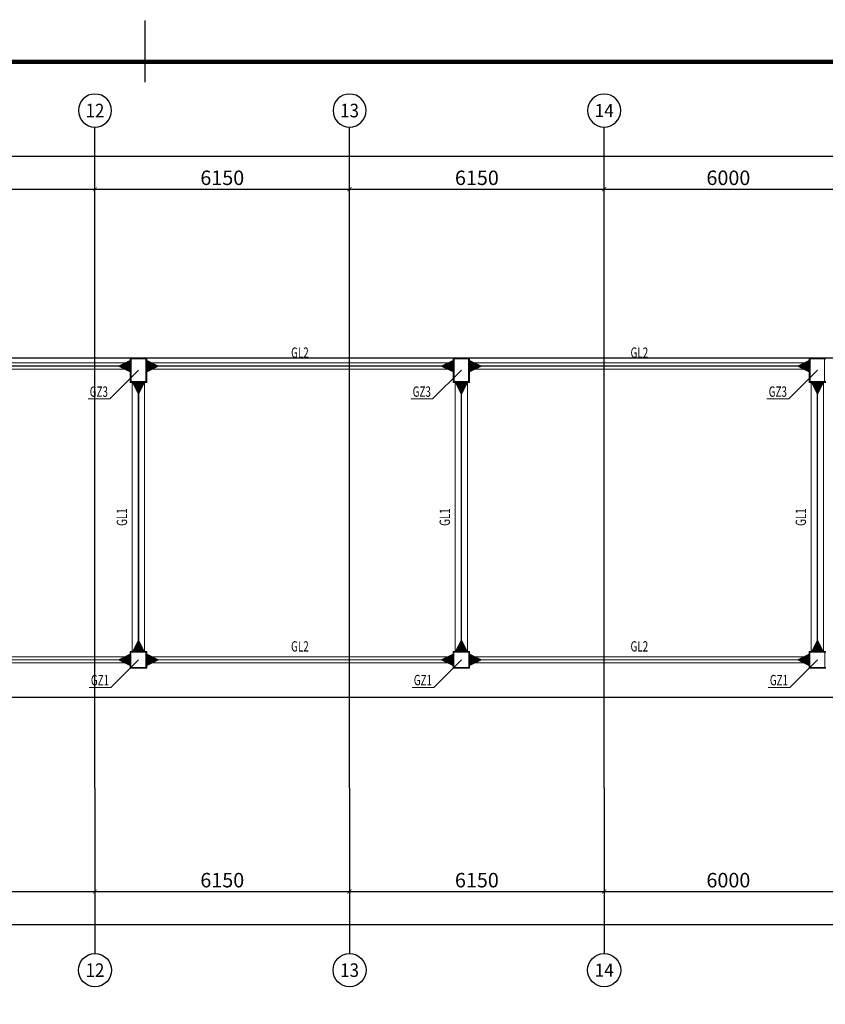
# Model space of a CAD drawing. Extents: x -3005203 to -2617833, y 73323 to 402659.
# Drawn here: x -2933359 to -2913899, y 108961 to 132758 of the extents above; entities that cross this region are included whole.
import ezdxf
from ezdxf.enums import TextEntityAlignment as Align

# ---------------------------------------------------------------- set-up
doc = ezdxf.new("R2010")
doc.units = 0
doc.header["$LTSCALE"] = 1000
doc.linetypes.add('ACAD_ISO04W100', pattern=[30.5, 24, -3, 0.5, -3])
doc.linetypes.add('DASH', pattern=[0.35, 0.25, -0.1])
doc.layers.get('0').update_dxf_attribs({"linetype": 'CONTINUOUS'})
doc.layers.get('Defpoints').update_dxf_attribs({"color": 9, "linetype": 'CONTINUOUS'})
for name, color, linetype in [('AXIS', 3, 'CONTINUOUS'), ('AXIS_TEXT', 7, 'CONTINUOUS'), ('DOTE', 1, 'ACAD_ISO04W100'), ('TK', 7, 'CONTINUOUS'), ('TK-WHITE', 7, 'CONTINUOUS')]:
    doc.layers.add(name, color=color, linetype=linetype)
for name, color, linetype, lineweight in [('字符标注', 9, 'CONTINUOUS', 18), ('柱_主零件_实线', 51, 'CONTINUOUS', 18), ('梁_主零件_实线', 141, 'CONTINUOUS', 18), ('梁截面名称', 9, 'CONTINUOUS', 18), ('连接标识_刚接符号_梁端', 141, 'CONTINUOUS', 35), ('钢板标注', 9, 'CONTINUOUS', 18)]:
    doc.layers.add(name, color=color, linetype=linetype, lineweight=lineweight)
doc.styles.add('_TCH_AXIS', font='COMPLEX', dxfattribs={"bigfont": 'GBCBIG'})
doc.styles.add('_TCH_DIM_T3', font='SIMPLEX', dxfattribs={"width": 0.705882, "bigfont": 'GBCBIG'})
doc.styles.add('COMPLEX', font='COMPLEX')
doc.styles.add('FromPkpm', font='Pkpmeng', dxfattribs={"width": 0.7, "bigfont": 'Pkpmchn'})
doc.styles.add('TK_宋体', font='txt')
doc.styles.add('宋体', font='txt', dxfattribs={"width": 0.85})
doc.dimstyles.new('_TCH_ARCH&&100', dxfattribs={"dimtxt": 350, "dimasz": 100, "dimexe": 250, "dimexo": 300, "dimgap": 100, "dimtad": 1, "dimdec": 0, "dimzin": 0, "dimdsep": 46, "dimtxsty": '_TCH_DIM_T3', "dimblk": 'ARCHTICK', "dimcen": 0.09, "dimclrd": 3, "dimclre": 3, "dimclrt": 7, "dimadec": 0, "dimazin": 2, "dimtfac": 1, "dimtdec": 0, "dimtix": 1, "dimtmove": 2, "dimatfit": 3, "dimfxl": 0, "dimtolj": 1, "dimtzin": 0, "dimarcsym": 0})

# ---------------------------------------------------------------- blocks, each defined once
blk = doc.blocks.new('_ArchTick')
at = {"color": 0, "linetype": 'ByBlock', "const_width": 0.15}
blk.add_lwpolyline([(-0.5, -0.5), (0.5, 0.5)], dxfattribs=at)
blk = doc.blocks.new('*D32')
at = {"layer": 'AXIS', "color": 3, "lineweight": -2, "transparency": 16777216}
for p, q in [((5185322, -393059), (5185322, -396309)), ((5277172, -393059), (5277172, -396309)), ((5185322, -396059), (5277172, -396059))]:
    blk.add_line(p, q, dxfattribs=at)
at = {"layer": 'Defpoints', "color": 0, "lineweight": -3, "transparency": 16777216}
for p in [(5185322, -392759), (5277172, -392759), (5277172, -396059)]:
    blk.add_point(p, dxfattribs=at)
at = {"layer": 'AXIS', "color": 3, "lineweight": -2, "transparency": 16777216, "xscale": 100, "yscale": 100, "zscale": 100, "rotation": 180}
blk.add_blockref('_ArchTick', (5185322, -396059), dxfattribs=at)
at = {"layer": 'AXIS', "color": 3, "lineweight": -2, "transparency": 16777216, "xscale": 100, "yscale": 100, "zscale": 100}
blk.add_blockref('_ArchTick', (5277172, -396059), dxfattribs=at)
at = {"layer": 'AXIS', "color": 7, "transparency": 16777216, "insert": (5231247, -395784), "char_height": 350, "attachment_point": 5, "style": '_TCH_DIM_T3'}
blk.add_mtext('\\A1;91850', dxfattribs=at)
blk = doc.blocks.new('*D40')
at = {"layer": 'AXIS', "color": 3, "lineweight": -2, "transparency": 16777216}
for p, q in [((5242222, -393059), (5242222, -395509)), ((5247472, -393059), (5247472, -395509)), ((5242222, -395259), (5247472, -395259))]:
    blk.add_line(p, q, dxfattribs=at)
at = {"layer": 'Defpoints', "color": 0, "lineweight": -3, "transparency": 16777216}
for p in [(5242222, -392759), (5247472, -392759), (5247472, -395259)]:
    blk.add_point(p, dxfattribs=at)
at = {"layer": 'AXIS', "color": 3, "lineweight": -2, "transparency": 16777216, "xscale": 100, "yscale": 100, "zscale": 100, "rotation": 180}
blk.add_blockref('_ArchTick', (5242222, -395259), dxfattribs=at)
at = {"layer": 'AXIS', "color": 3, "lineweight": -2, "transparency": 16777216, "xscale": 100, "yscale": 100, "zscale": 100}
blk.add_blockref('_ArchTick', (5247472, -395259), dxfattribs=at)
at = {"layer": 'AXIS', "color": 7, "transparency": 16777216, "insert": (5244847, -394984), "char_height": 350, "attachment_point": 5, "style": '_TCH_DIM_T3'}
blk.add_mtext('\\A1;5250', dxfattribs=at)
blk = doc.blocks.new('*D41')
at = {"layer": 'AXIS', "color": 3, "lineweight": -2, "transparency": 16777216}
for p, q in [((5247472, -393059), (5247472, -395509)), ((5253622, -393059), (5253622, -395509)), ((5247472, -395259), (5253622, -395259))]:
    blk.add_line(p, q, dxfattribs=at)
at = {"layer": 'Defpoints', "color": 0, "lineweight": -3, "transparency": 16777216}
for p in [(5247472, -392759), (5253622, -392759), (5253622, -395259)]:
    blk.add_point(p, dxfattribs=at)
at = {"layer": 'AXIS', "color": 3, "lineweight": -2, "transparency": 16777216, "xscale": 100, "yscale": 100, "zscale": 100, "rotation": 180}
blk.add_blockref('_ArchTick', (5247472, -395259), dxfattribs=at)
at = {"layer": 'AXIS', "color": 3, "lineweight": -2, "transparency": 16777216, "xscale": 100, "yscale": 100, "zscale": 100}
blk.add_blockref('_ArchTick', (5253622, -395259), dxfattribs=at)
at = {"layer": 'AXIS', "color": 7, "transparency": 16777216, "insert": (5250547, -394984), "char_height": 350, "attachment_point": 5, "style": '_TCH_DIM_T3'}
blk.add_mtext('\\A1;6150', dxfattribs=at)
blk = doc.blocks.new('*D42')
at = {"layer": 'AXIS', "color": 3, "lineweight": -2, "transparency": 16777216}
for p, q in [((5259772, -393059), (5259772, -395509)), ((5265772, -393059), (5265772, -395509)), ((5259772, -395259), (5265772, -395259))]:
    blk.add_line(p, q, dxfattribs=at)
at = {"layer": 'Defpoints', "color": 0, "lineweight": -3, "transparency": 16777216}
for p in [(5259772, -392759), (5265772, -392759), (5265772, -395259)]:
    blk.add_point(p, dxfattribs=at)
at = {"layer": 'AXIS', "color": 3, "lineweight": -2, "transparency": 16777216, "xscale": 100, "yscale": 100, "zscale": 100, "rotation": 180}
blk.add_blockref('_ArchTick', (5259772, -395259), dxfattribs=at)
at = {"layer": 'AXIS', "color": 3, "lineweight": -2, "transparency": 16777216, "xscale": 100, "yscale": 100, "zscale": 100}
blk.add_blockref('_ArchTick', (5265772, -395259), dxfattribs=at)
at = {"layer": 'AXIS', "color": 7, "transparency": 16777216, "insert": (5262772, -394984), "char_height": 350, "attachment_point": 5, "style": '_TCH_DIM_T3'}
blk.add_mtext('\\A1;6000', dxfattribs=at)
blk = doc.blocks.new('_AXISO')
blk.add_circle((0, 0), 0.5)
at = {"layer": 'AXIS_TEXT', "style": 'COMPLEX', "width": 1.041667}
blk.add_attdef('A', text='', height=0.56, dxfattribs=at).set_placement((-0.25, -0.28), (0.25, -0.28), align=Align.FIT)
blk = doc.blocks.new('*D13')
at = {"layer": 'AXIS', "color": 3, "lineweight": -2, "transparency": 16777216}
for p, q in [((5253622, -393059), (5253622, -395509)), ((5259772, -393059), (5259772, -395509)), ((5253622, -395259), (5259772, -395259))]:
    blk.add_line(p, q, dxfattribs=at)
at = {"layer": 'Defpoints', "color": 0, "lineweight": -3, "transparency": 16777216}
for p in [(5253622, -392759), (5259772, -392759), (5259772, -395259)]:
    blk.add_point(p, dxfattribs=at)
at = {"layer": 'AXIS', "color": 3, "lineweight": -2, "transparency": 16777216, "xscale": 100, "yscale": 100, "zscale": 100, "rotation": 180}
blk.add_blockref('_ArchTick', (5253622, -395259), dxfattribs=at)
at = {"layer": 'AXIS', "color": 3, "lineweight": -2, "transparency": 16777216, "xscale": 100, "yscale": 100, "zscale": 100}
blk.add_blockref('_ArchTick', (5259772, -395259), dxfattribs=at)
at = {"layer": 'AXIS', "color": 7, "transparency": 16777216, "insert": (5256697, -394984), "char_height": 350, "attachment_point": 5, "style": '_TCH_DIM_T3'}
blk.add_mtext('\\A1;6150', dxfattribs=at)
blk = doc.blocks.new('*D15')
at = {"layer": 'AXIS', "color": 3, "lineweight": -2, "transparency": 16777216}
for p, q in [((5185322, -380484), (5185322, -377234)), ((5277172, -380484), (5277172, -377234)), ((5185322, -377484), (5277172, -377484))]:
    blk.add_line(p, q, dxfattribs=at)
at = {"layer": 'Defpoints', "color": 0, "lineweight": -3, "transparency": 16777216}
for p in [(5277172, -377484), (5185322, -380784), (5277172, -380784)]:
    blk.add_point(p, dxfattribs=at)
at = {"layer": 'AXIS', "color": 3, "lineweight": -2, "transparency": 16777216, "xscale": 100, "yscale": 100, "zscale": 100, "rotation": 180}
blk.add_blockref('_ArchTick', (5185322, -377484), dxfattribs=at)
at = {"layer": 'AXIS', "color": 3, "lineweight": -2, "transparency": 16777216, "xscale": 100, "yscale": 100, "zscale": 100}
blk.add_blockref('_ArchTick', (5277172, -377484), dxfattribs=at)
at = {"layer": 'AXIS', "color": 7, "transparency": 16777216, "insert": (5231247, -377209), "char_height": 350, "attachment_point": 5, "style": '_TCH_DIM_T3'}
blk.add_mtext('\\A1;91850', dxfattribs=at)
blk = doc.blocks.new('*D23')
at = {"layer": 'AXIS', "color": 3, "lineweight": -2, "transparency": 16777216}
for p, q in [((5242222, -380484), (5242222, -378034)), ((5247472, -380484), (5247472, -378034)), ((5242222, -378284), (5247472, -378284))]:
    blk.add_line(p, q, dxfattribs=at)
at = {"layer": 'Defpoints', "color": 0, "lineweight": -3, "transparency": 16777216}
for p in [(5247472, -378284), (5242222, -380784), (5247472, -380784)]:
    blk.add_point(p, dxfattribs=at)
at = {"layer": 'AXIS', "color": 3, "lineweight": -2, "transparency": 16777216, "xscale": 100, "yscale": 100, "zscale": 100, "rotation": 180}
blk.add_blockref('_ArchTick', (5242222, -378284), dxfattribs=at)
at = {"layer": 'AXIS', "color": 3, "lineweight": -2, "transparency": 16777216, "xscale": 100, "yscale": 100, "zscale": 100}
blk.add_blockref('_ArchTick', (5247472, -378284), dxfattribs=at)
at = {"layer": 'AXIS', "color": 7, "transparency": 16777216, "insert": (5244847, -378009), "char_height": 350, "attachment_point": 5, "style": '_TCH_DIM_T3'}
blk.add_mtext('\\A1;5250', dxfattribs=at)
blk = doc.blocks.new('*D24')
at = {"layer": 'AXIS', "color": 3, "lineweight": -2, "transparency": 16777216}
for p, q in [((5247472, -380484), (5247472, -378034)), ((5253622, -380484), (5253622, -378034)), ((5247472, -378284), (5253622, -378284))]:
    blk.add_line(p, q, dxfattribs=at)
at = {"layer": 'Defpoints', "color": 0, "lineweight": -3, "transparency": 16777216}
for p in [(5253622, -378284), (5247472, -380784), (5253622, -380784)]:
    blk.add_point(p, dxfattribs=at)
at = {"layer": 'AXIS', "color": 3, "lineweight": -2, "transparency": 16777216, "xscale": 100, "yscale": 100, "zscale": 100, "rotation": 180}
blk.add_blockref('_ArchTick', (5247472, -378284), dxfattribs=at)
at = {"layer": 'AXIS', "color": 3, "lineweight": -2, "transparency": 16777216, "xscale": 100, "yscale": 100, "zscale": 100}
blk.add_blockref('_ArchTick', (5253622, -378284), dxfattribs=at)
at = {"layer": 'AXIS', "color": 7, "transparency": 16777216, "insert": (5250547, -378009), "char_height": 350, "attachment_point": 5, "style": '_TCH_DIM_T3'}
blk.add_mtext('\\A1;6150', dxfattribs=at)
blk = doc.blocks.new('*D25')
at = {"layer": 'AXIS', "color": 3, "lineweight": -2, "transparency": 16777216}
for p, q in [((5259772, -380484), (5259772, -378034)), ((5265772, -380484), (5265772, -378034)), ((5259772, -378284), (5265772, -378284))]:
    blk.add_line(p, q, dxfattribs=at)
at = {"layer": 'Defpoints', "color": 0, "lineweight": -3, "transparency": 16777216}
for p in [(5265772, -378284), (5259772, -380784), (5265772, -380784)]:
    blk.add_point(p, dxfattribs=at)
at = {"layer": 'AXIS', "color": 3, "lineweight": -2, "transparency": 16777216, "xscale": 100, "yscale": 100, "zscale": 100, "rotation": 180}
blk.add_blockref('_ArchTick', (5259772, -378284), dxfattribs=at)
at = {"layer": 'AXIS', "color": 3, "lineweight": -2, "transparency": 16777216, "xscale": 100, "yscale": 100, "zscale": 100}
blk.add_blockref('_ArchTick', (5265772, -378284), dxfattribs=at)
at = {"layer": 'AXIS', "color": 7, "transparency": 16777216, "insert": (5262772, -378009), "char_height": 350, "attachment_point": 5, "style": '_TCH_DIM_T3'}
blk.add_mtext('\\A1;6000', dxfattribs=at)
blk = doc.blocks.new('*D30')
at = {"layer": 'AXIS', "color": 3, "lineweight": -2, "transparency": 16777216}
for p, q in [((5253622, -380484), (5253622, -378034)), ((5259772, -380484), (5259772, -378034)), ((5253622, -378284), (5259772, -378284))]:
    blk.add_line(p, q, dxfattribs=at)
at = {"layer": 'Defpoints', "color": 0, "lineweight": -3, "transparency": 16777216}
for p in [(5259772, -378284), (5253622, -380784), (5259772, -380784)]:
    blk.add_point(p, dxfattribs=at)
at = {"layer": 'AXIS', "color": 3, "lineweight": -2, "transparency": 16777216, "xscale": 100, "yscale": 100, "zscale": 100, "rotation": 180}
blk.add_blockref('_ArchTick', (5253622, -378284), dxfattribs=at)
at = {"layer": 'AXIS', "color": 3, "lineweight": -2, "transparency": 16777216, "xscale": 100, "yscale": 100, "zscale": 100}
blk.add_blockref('_ArchTick', (5259772, -378284), dxfattribs=at)
at = {"layer": 'AXIS', "color": 7, "transparency": 16777216, "insert": (5256697, -378009), "char_height": 350, "attachment_point": 5, "style": '_TCH_DIM_T3'}
blk.add_mtext('\\A1;6150', dxfattribs=at)
blk = doc.blocks.new('lzA1_0.75_1')
at = {"layer": 'TK-WHITE'}
for points, const_width in [([(0, 0), (1471, 0), (1471, 594), (0, 594)], 0.01), ([(25, 10), (1461, 10), (1461, 584), (25, 584)], 1)]:
    blk.add_lwpolyline(points, close=True, dxfattribs=dict(at, const_width=const_width))
at = {"layer": 'TK-WHITE', "const_width": 0.35}
blk.add_lwpolyline([(743, 594), (743, 579)], dxfattribs=at)
blk.add_lwpolyline([(743, 594), (743, 579)], dxfattribs=at)
at = {"layer": 'TK', "style": 'TK_宋体', "flags": 3}
for tag, p in [('LZHQ_N会签5_T5_H2', (7.5, 574)), ('LZHQ_N会签6_T5_H2', (12.5, 574)), ('LZHQ_N会签8_T5_H2', (22.5, 574)), ('LZHQ_N会签7_T5_H2', (17.06, 572.24)), ('LZHQ_N会签5_T6_H5', (7.5, 554)), ('LZHQ_N会签6_T6_H5', (12.5, 554)), ('LZHQ_N会签7_T6_H5', (17.5, 554)), ('LZHQ_N会签8_T6_H5', (22.5, 554)), ('LZHQ_N会签5_T5_H2', (7.5, 534)), ('LZHQ_N会签6_T5_H2', (12.5, 534)), ('LZHQ_N会签7_T5_H2', (17.5, 534)), ('LZHQ_N会签8_T5_H2', (22.5, 534)), ('LZHQ_N会签1_T5_H2', (7.5, 514)), ('LZHQ_N会签2_T5_H2', (12.5, 514)), ('LZHQ_N会签3_T5_H2', (17.5, 514)), ('LZHQ_N会签4_T5_H2', (22.5, 514)), ('LZHQ_N会签1_T6_H5', (7.5, 494)), ('LZHQ_N会签2_T6_H5', (12.5, 494)), ('LZHQ_N会签3_T6_H5', (17.5, 494)), ('LZHQ_N会签4_T6_H5', (22.5, 494)), ('LZHQ_N会签1_T5_H2', (7.5, 474)), ('LZHQ_N会签2_T5_H2', (12.5, 474)), ('LZHQ_N会签3_T5_H2', (17.5, 474)), ('LZHQ_N会签4_T5_H2', (22.5, 474))]:
    blk.add_attdef(tag, text='', height=1.8, rotation=90, dxfattribs=at).set_placement(p, align=Align.MIDDLE_CENTER)
at = {"layer": 'TK', "style": '宋体', "flags": 3}
blk.add_attdef('LZBARCODE_T1', text='', height=3, rotation=90, dxfattribs=at).set_placement((1461, 10, 0), align=Align.TOP_LEFT)
at = {"layer": 'TK', "style": '宋体', "width": 0.75}
blk.add_attdef('LZTQINS', text='', height=3, dxfattribs=at).set_placement((1461, 10), align=Align.MIDDLE)
at = {"layer": 'TK', "style": '宋体', "flags": 3}
blk.add_attdef('LZFRAME', text='', height=3, dxfattribs=at).set_placement((1455.88, 5.23, 0), align=Align.MIDDLE)
blk = doc.blocks.new('43584638468543512')
at = {"layer": 'AXIS'}
for p, q in [((5247472, -380783.9), (5247472, -376783.9)), ((5253622.2, -380783.9), (5253622.2, -376783.9)), ((5259772.2, -380783.9), (5259772.2, -376783.9)), ((5247472, -392759.2), (5247472, -396759.2)), ((5253622.2, -392759.2), (5253622.2, -396759.2)), ((5259772.2, -392759.2), (5259772.2, -396759.2))]:
    blk.add_line(p, q, dxfattribs=at)
at = {"layer": 'DOTE', "ltscale": 50}
for p, q in [((5247472, -392759.2), (5247472, -380783.9)), ((5253622.2, -392759.2), (5253622.2, -380783.9)), ((5259772.2, -392759.2), (5259772.2, -380783.9)), ((5182554.1, -382359.2), (5279303, -382359.2)), ((5182554.1, -390559.2), (5279303, -390559.2))]:
    blk.add_line(p, q, dxfattribs=at)
at = {"layer": 'AXIS'}
ref = blk.add_blockref('_AXISO', (5247472, -376383.9), dxfattribs=dict(at, xscale=-800, yscale=800, zscale=800, rotation=180))
ref.add_attrib('A', '12', dxfattribs={"layer": 'AXIS_TEXT', "height": 328.45, "style": '_TCH_AXIS'}).set_placement((5247245.2, -376548.1), (5247698.8, -376548.1), align=Align.FIT)
ref = blk.add_blockref('_AXISO', (5253622.2, -376383.9), dxfattribs=dict(at, xscale=-800, yscale=800, zscale=800, rotation=180))
ref.add_attrib('A', '13', dxfattribs={"layer": 'AXIS_TEXT', "height": 328.45, "style": '_TCH_AXIS'}).set_placement((5253395.5, -376548.1), (5253849, -376548.1), align=Align.FIT)
ref = blk.add_blockref('_AXISO', (5259772.2, -376383.9), dxfattribs=dict(at, xscale=-800, yscale=800, zscale=800, rotation=180))
ref.add_attrib('A', '14', dxfattribs={"layer": 'AXIS_TEXT', "height": 314.07, "style": '_TCH_AXIS'}).set_placement((5259540.4, -376540.9), (5260004.1, -376540.9), align=Align.FIT)
ref = blk.add_blockref('_AXISO', (5247472, -397159.2), dxfattribs=dict(at, xscale=800, yscale=800, zscale=800))
ref.add_attrib('A', '12', dxfattribs={"layer": 'AXIS_TEXT', "height": 328.45, "style": '_TCH_AXIS'}).set_placement((5247245.2, -397323.4), (5247698.8, -397323.4), align=Align.FIT)
ref = blk.add_blockref('_AXISO', (5253622.2, -397159.2), dxfattribs=dict(at, xscale=800, yscale=800, zscale=800))
ref.add_attrib('A', '13', dxfattribs={"layer": 'AXIS_TEXT', "height": 328.45, "style": '_TCH_AXIS'}).set_placement((5253395.5, -397323.4), (5253849, -397323.4), align=Align.FIT)
ref = blk.add_blockref('_AXISO', (5259772.2, -397159.2), dxfattribs=dict(at, xscale=800, yscale=800, zscale=800))
ref.add_attrib('A', '14', dxfattribs={"layer": 'AXIS_TEXT', "height": 314.07, "style": '_TCH_AXIS'}).set_placement((5259540.4, -397316.3), (5260004.1, -397316.3), align=Align.FIT)
for p1, p2, distance, picture, middle in [((5185322, -380783.9), (5277172, -380783.9), 3300, '*D15', (5231247, -377208.9)), ((5242222, -380783.9), (5247472, -380783.9), 2500, '*D23', (5244847, -378008.9)), ((5247472, -380783.9), (5253622.2, -380783.9), 2500, '*D24', (5250547.1, -378008.9)), ((5253622.2, -380783.9), (5259772.5, -380783.9), 2500, '*D30', (5256697.4, -378008.9)), ((5259772.2, -380783.9), (5265772.2, -380783.9), 2500, '*D25', (5262772.2, -378008.9)), ((5185322, -392759.2), (5277172.2, -392759.2), -3300, '*D32', (5231247.1, -395784.2)), ((5242222, -392759.2), (5247472, -392759.2), -2500, '*D40', (5244847, -394984.2)), ((5247472, -392759.2), (5253622.2, -392759.2), -2500, '*D41', (5250547.1, -394984.2)), ((5253622.2, -392759.2), (5259772.5, -392759.2), -2500, '*D13', (5256697.4, -394984.2)), ((5259772.2, -392759.2), (5265772.2, -392759.2), -2500, '*D42', (5262772.2, -394984.2))]:
    dim = blk.add_aligned_dim(p1=p1, p2=p2, distance=distance, dimstyle='_TCH_ARCH&&100', dxfattribs=at)
    dim.commit()
    dim.dimension.update_dxf_attribs({"geometry": picture, "text_midpoint": middle})

msp = doc.modelspace()

# ---------------------------------------------------------------- hatches: boundary and pattern name
at = {"layer": '字符标注'}
h = msp.add_hatch(color=256, dxfattribs=at)
edge = h.paths.add_edge_path()
edge.add_arc((-2930490.5, 124287), 2, 0, 360)
h = msp.add_hatch(color=256, dxfattribs=at)
edge = h.paths.add_edge_path()
edge.add_arc((-2922690.5, 124287), 2, 0, 360)
h = msp.add_hatch(color=256, dxfattribs=at)
edge = h.paths.add_edge_path()
edge.add_arc((-2914090.5, 124287), 2, 0, 360)
h = msp.add_hatch(color=256, dxfattribs=at)
edge = h.paths.add_edge_path()
edge.add_arc((-2930490.5, 117287.5), 2, 0, 360)
h = msp.add_hatch(color=256, dxfattribs=at)
edge = h.paths.add_edge_path()
edge.add_arc((-2922690.5, 117287.4), 2, 0, 360)
h = msp.add_hatch(color=256, dxfattribs=at)
edge = h.paths.add_edge_path()
edge.add_arc((-2914090.5, 117287.5), 2, 0, 360)
at = {"layer": '连接标识_刚接符号_梁端'}
for points in [[(-2930690.5, 124257), (-2930950.5, 124387), (-2930690.5, 124517)], [(-2930290.5, 124517), (-2930030.5, 124387), (-2930290.5, 124257)], [(-2922890.5, 124257), (-2923150.5, 124387), (-2922890.5, 124517)], [(-2922490.5, 124517), (-2922230.5, 124387), (-2922490.5, 124257)], [(-2914290.5, 124257), (-2914550.5, 124387), (-2914290.5, 124517)], [(-2930360.5, 123987), (-2930490.5, 123727), (-2930620.5, 123987)], [(-2922560.5, 123987), (-2922690.5, 123727), (-2922820.5, 123987)], [(-2913960.5, 123987), (-2914090.5, 123727), (-2914220.5, 123987)], [(-2930620.5, 117487.5), (-2930490.5, 117747.5), (-2930360.5, 117487.5)], [(-2922820.5, 117487.4), (-2922690.5, 117747.4), (-2922560.5, 117487.4)], [(-2914220.5, 117487.5), (-2914090.5, 117747.5), (-2913960.5, 117487.5)], [(-2930690.5, 117157.5), (-2930950.5, 117287.5), (-2930690.5, 117417.5)], [(-2930290.5, 117417.5), (-2930030.5, 117287.5), (-2930290.5, 117157.5)], [(-2922890.5, 117157.4), (-2923150.5, 117287.4), (-2922890.5, 117417.4)], [(-2922490.5, 117417.4), (-2922230.5, 117287.4), (-2922490.5, 117157.4)], [(-2914290.5, 117157.5), (-2914550.5, 117287.5), (-2914290.5, 117417.5)]]:
    msp.add_hatch(color=256, dxfattribs=at).paths.add_polyline_path(points)

# ---------------------------------------------------------------- linework, layer by layer
at = {"layer": '字符标注', "ltscale": 20}
for p, q in [((-2930490.5, 124287), (-2931183.7, 123593.8)), ((-2922690.5, 124287), (-2923383.7, 123593.8)), ((-2914090.5, 124287), (-2914783.7, 123593.8)), ((-2931183.7, 123593.8), (-2931708.7, 123593.8)), ((-2923383.7, 123593.8), (-2923908.7, 123593.8)), ((-2914783.7, 123593.8), (-2915308.7, 123593.8)), ((-2930490.5, 117287.5), (-2931156.2, 116621.8)), ((-2922690.5, 117287.4), (-2923356.2, 116621.7)), ((-2914090.5, 117287.5), (-2914756.2, 116621.8)), ((-2931156.2, 116621.8), (-2931681.2, 116621.8)), ((-2923356.2, 116621.7), (-2923881.2, 116621.7)), ((-2914756.2, 116621.8), (-2915281.2, 116621.8))]:
    msp.add_line(p, q, dxfattribs=at)
for centre in [(-2930490.5, 124287), (-2922690.5, 124287), (-2914090.5, 124287), (-2930490.5, 117287.5), (-2922690.5, 117287.4), (-2914090.5, 117287.5)]:
    msp.add_circle(centre, 2, dxfattribs=at)
at = {"layer": '柱_主零件_实线', "ltscale": 20}
for p, q in [((-2930290.5, 124587), (-2930690.5, 124587)), ((-2930690.5, 124587), (-2930690.5, 123987)), ((-2930690.5, 124562), (-2930290.5, 124562)), ((-2930665.5, 124012), (-2930665.5, 124562)), ((-2930315.5, 124562), (-2930315.5, 124012)), ((-2930290.5, 123987), (-2930290.5, 124587)), ((-2922890.5, 124587), (-2922490.5, 124587)), ((-2922890.5, 124587), (-2922890.5, 123987)), ((-2922890.5, 124562), (-2922490.5, 124562)), ((-2922865.5, 124012), (-2922865.5, 124562)), ((-2922515.5, 124562), (-2922515.5, 124012)), ((-2922490.5, 123987), (-2922490.5, 124587)), ((-2913890.5, 124587), (-2914290.5, 124587)), ((-2914290.5, 124587), (-2914290.5, 123987)), ((-2914290.5, 124562), (-2913890.5, 124562)), ((-2914265.5, 124012), (-2914265.5, 124562)), ((-2913915.5, 124562), (-2913915.5, 124012)), ((-2930290.5, 124012), (-2930690.5, 124012)), ((-2930690.5, 123987), (-2930290.5, 123987)), ((-2922490.5, 124012), (-2922890.5, 124012)), ((-2922890.5, 123987), (-2922490.5, 123987)), ((-2913890.5, 124012), (-2914290.5, 124012)), ((-2914290.5, 123987), (-2913890.5, 123987)), ((-2930290.5, 117487.5), (-2930690.5, 117487.5)), ((-2930690.5, 117487.5), (-2930690.5, 117087.5)), ((-2930690.5, 117469.5), (-2930290.5, 117469.5)), ((-2930672.5, 117105.5), (-2930672.5, 117469.5)), ((-2930308.5, 117469.5), (-2930308.5, 117105.5)), ((-2930290.5, 117087.5), (-2930290.5, 117487.5)), ((-2922890.5, 117487.4), (-2922490.5, 117487.4)), ((-2922890.5, 117487.4), (-2922890.5, 117087.4)), ((-2922890.5, 117469.4), (-2922490.5, 117469.4)), ((-2922872.5, 117105.4), (-2922872.5, 117469.4)), ((-2922508.5, 117469.4), (-2922508.5, 117105.4)), ((-2922490.5, 117087.4), (-2922490.5, 117487.4)), ((-2913890.5, 117487.5), (-2914290.5, 117487.5)), ((-2914290.5, 117487.5), (-2914290.5, 117087.5)), ((-2914290.5, 117469.5), (-2913890.5, 117469.5)), ((-2914272.5, 117105.5), (-2914272.5, 117469.5)), ((-2913908.5, 117469.5), (-2913908.5, 117105.5)), ((-2930290.5, 117105.5), (-2930690.5, 117105.5)), ((-2930690.5, 117087.5), (-2930290.5, 117087.5)), ((-2922490.5, 117105.4), (-2922890.5, 117105.4)), ((-2922890.5, 117087.4), (-2922490.5, 117087.4)), ((-2913890.5, 117105.5), (-2914290.5, 117105.5)), ((-2914290.5, 117087.5), (-2913890.5, 117087.5))]:
    msp.add_line(p, q, dxfattribs=at)
at = {"layer": '梁_主零件_实线', "linetype": 'DASH', "ltscale": 0.01}
for p, q in [((-2930690.5, 124462), (-2937790.5, 124462)), ((-2930690.5, 124312), (-2930690.5, 124462)), ((-2930290.5, 124462), (-2930290.5, 124312)), ((-2922890.5, 124462), (-2930290.5, 124462)), ((-2922890.5, 124312), (-2922890.5, 124462)), ((-2922490.5, 124462), (-2922490.5, 124312)), ((-2914290.5, 124462), (-2922490.5, 124462)), ((-2914290.5, 124312), (-2914290.5, 124462)), ((-2937790.5, 124390.2), (-2930690.5, 124390.2)), ((-2937790.5, 124383.7), (-2930690.5, 124383.7)), ((-2937790.5, 124312), (-2930690.5, 124312)), ((-2930290.5, 124390.2), (-2922890.5, 124390.2)), ((-2930290.5, 124383.7), (-2922890.5, 124383.7)), ((-2930290.5, 124312), (-2922890.5, 124312)), ((-2922490.5, 124390.2), (-2914290.5, 124390.2)), ((-2922490.5, 124383.7), (-2914290.5, 124383.7)), ((-2922490.5, 124312), (-2914290.5, 124312)), ((-2930340.5, 123987), (-2930640.5, 123987)), ((-2930640.5, 123987), (-2930640.5, 117487.5)), ((-2930497, 117487.5), (-2930497, 123987)), ((-2930484, 117487.5), (-2930484, 123987)), ((-2930340.5, 117487.5), (-2930340.5, 123987)), ((-2922540.5, 123987), (-2922840.5, 123987)), ((-2922840.5, 123987), (-2922840.5, 117487.4)), ((-2922697, 117487.4), (-2922697, 123987)), ((-2922684, 117487.4), (-2922684, 123987)), ((-2922540.5, 117487.4), (-2922540.5, 123987)), ((-2913940.5, 123987), (-2914240.5, 123987)), ((-2914240.5, 123987), (-2914240.5, 117487.5)), ((-2914097, 117487.5), (-2914097, 123987)), ((-2914084, 117487.5), (-2914084, 123987)), ((-2913940.5, 117487.5), (-2913940.5, 123987)), ((-2930690.5, 117362.5), (-2937790.5, 117362.4)), ((-2930690.5, 117212.5), (-2930690.5, 117362.5)), ((-2930640.5, 117487.5), (-2930340.5, 117487.5)), ((-2930290.5, 117362.5), (-2930290.5, 117212.5)), ((-2922890.5, 117362.4), (-2930290.5, 117362.5)), ((-2922890.5, 117212.4), (-2922890.5, 117362.4)), ((-2922840.5, 117487.4), (-2922540.5, 117487.4)), ((-2914290.5, 117362.5), (-2922490.5, 117362.4)), ((-2922490.5, 117362.4), (-2922490.5, 117212.4)), ((-2914290.5, 117212.5), (-2914290.5, 117362.5)), ((-2914240.5, 117487.5), (-2913940.5, 117487.5)), ((-2937790.5, 117290.7), (-2930690.5, 117290.7)), ((-2937790.5, 117284.2), (-2930690.5, 117284.2)), ((-2937790.5, 117212.4), (-2930690.5, 117212.5)), ((-2930290.5, 117290.7), (-2922890.5, 117290.7)), ((-2930290.5, 117284.2), (-2922890.5, 117284.2)), ((-2930290.5, 117212.5), (-2922890.5, 117212.4)), ((-2922490.5, 117290.7), (-2914290.5, 117290.7)), ((-2922490.5, 117284.2), (-2914290.5, 117284.2)), ((-2922490.5, 117212.4), (-2914290.5, 117212.5))]:
    msp.add_line(p, q, dxfattribs=at)
at = {"layer": '连接标识_刚接符号_梁端', "linetype": 'Continuous'}
for points in [[(-2930690.5, 124257), (-2930950.5, 124387), (-2930690.5, 124517)], [(-2930290.5, 124517), (-2930030.5, 124387), (-2930290.5, 124257)], [(-2922890.5, 124257), (-2923150.5, 124387), (-2922890.5, 124517)], [(-2922490.5, 124517), (-2922230.5, 124387), (-2922490.5, 124257)], [(-2914290.5, 124257), (-2914550.5, 124387), (-2914290.5, 124517)], [(-2930360.5, 123987), (-2930490.5, 123727), (-2930620.5, 123987)], [(-2922560.5, 123987), (-2922690.5, 123727), (-2922820.5, 123987)], [(-2913960.5, 123987), (-2914090.5, 123727), (-2914220.5, 123987)], [(-2930620.5, 117487.5), (-2930490.5, 117747.5), (-2930360.5, 117487.5)], [(-2922820.5, 117487.4), (-2922690.5, 117747.4), (-2922560.5, 117487.4)], [(-2914220.5, 117487.5), (-2914090.5, 117747.5), (-2913960.5, 117487.5)], [(-2930690.5, 117157.5), (-2930950.5, 117287.5), (-2930690.5, 117417.5)], [(-2930290.5, 117417.5), (-2930030.5, 117287.5), (-2930290.5, 117157.5)], [(-2922890.5, 117157.4), (-2923150.5, 117287.4), (-2922890.5, 117417.4)], [(-2922490.5, 117417.4), (-2922230.5, 117287.4), (-2922490.5, 117157.4)], [(-2914290.5, 117157.5), (-2914550.5, 117287.5), (-2914290.5, 117417.5)]]:
    msp.add_lwpolyline(points, close=True, dxfattribs=at)

# ---------------------------------------------------------------- block references
at = {"xscale": 100, "yscale": 100, "zscale": 100}
msp.add_blockref('lzA1_0.75_1', (-3004634.5, 73340.8), dxfattribs=at)
at = {"layer": '钢板标注', "color": 2, "lineweight": -3}
msp.add_blockref('43584638468543512', (-8179012.5, 506946.2), dxfattribs=at)

# ---------------------------------------------------------------- texts
at = {"layer": '字符标注', "style": 'FromPkpm', "width": 0.7}
for s, p in [('GZ3', (-2931446.2, 123643.8)), ('GZ3', (-2923646.2, 123643.8)), ('GZ3', (-2915046.2, 123643.8)), ('GZ1', (-2931418.7, 116671.8)), ('GZ1', (-2923618.7, 116671.7)), ('GZ1', (-2915018.7, 116671.8))]:
    msp.add_text(s, height=250, dxfattribs=at).set_placement(p, align=Align.CENTER)
at = {"layer": '梁截面名称', "style": 'FromPkpm', "width": 0.7}
for p in [(-2926590.5, 124712), (-2918390.5, 124712)]:
    msp.add_text('GL2', height=250, dxfattribs=at).set_placement(p, align=Align.MIDDLE_CENTER)
for s, rotation, p in [('GL1', 90, (-2930890.5, 120737.2)), ('GL1', 90, (-2923090.5, 120737.2)), ('GL1', 90, (-2914490.5, 120737.2)), ('GL2', -0.00042, (-2926590.5, 117612.5)), ('GL2', 0.00038, (-2918390.5, 117612.5))]:
    msp.add_text(s, height=250, rotation=rotation, dxfattribs=at).set_placement(p, align=Align.MIDDLE_CENTER)

doc.saveas('drawing.dxf')
